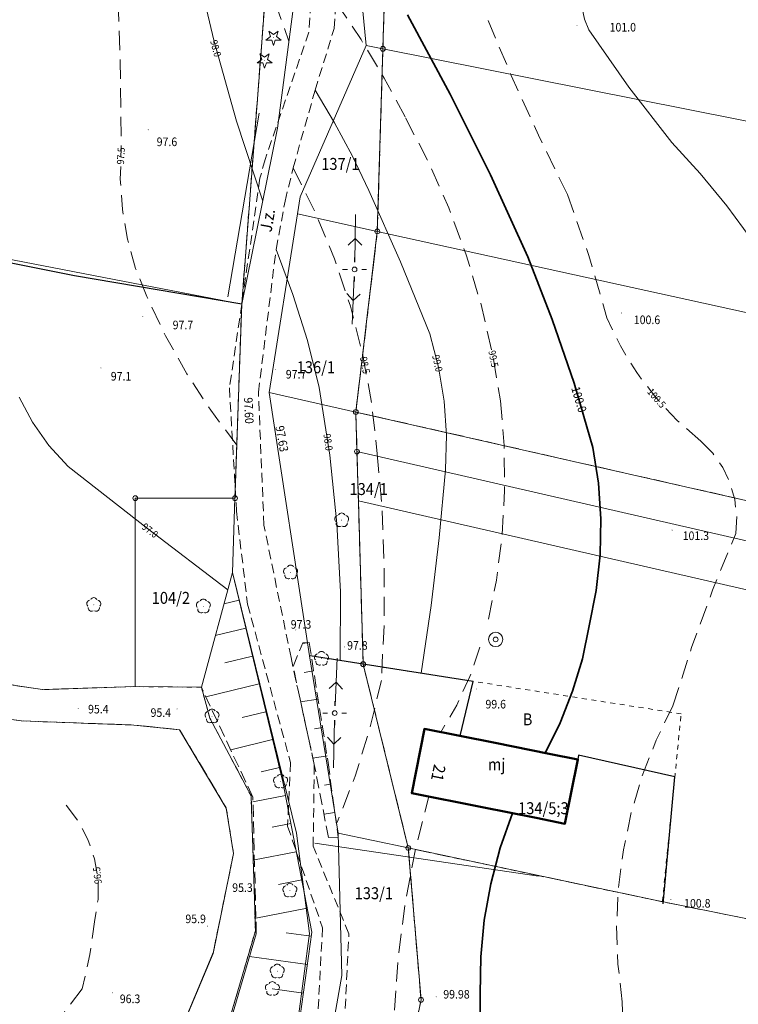
# Model space of a CAD drawing. Units: inches. Extents: x 0 to 7414275, y 0 to 5829644.
# Drawn here: x 7413484 to 7413559, y 5828121 to 5828224 of the extents above; entities that cross this region are included whole.
import ezdxf
from ezdxf.enums import TextEntityAlignment as Align

# ---------------------------------------------------------------- set-up
doc = ezdxf.new("R2010")
doc.units = ezdxf.units.IN
doc.header["$MEASUREMENT"] = 0
for name, pattern in [('1.0_0.5', [1.5, 1, -0.5]), ('1.5_0.5', [2, 1.5, -0.5]), ('2.0_1.0', [3, 2, -1]), ('218-500', [1, 0.5, -0.5]), ('219-500', [0]), ('823-500', [1.75, 1.25, -0.5])]:
    doc.linetypes.add(name, pattern=pattern)
doc.layers.get('0').update_dxf_attribs({"color": 8, "linetype": 'CONTINUOUS', "lineweight": 5})
for name, color, linetype in [('202-Punkt graniczny stabilizowany trwale', 8, 'CONTINUOUS'), ('203-Punkt załamania granicy działki nie stabilizowany', 8, 'CONTINUOUS'), ('210-Oznaczenie użytku', 8, 'CONTINUOUS'), ('211-Nr działki', 1, 'CONTINUOUS'), ('217-Granica konturu klasyfikcyjnego', 8, 'CONTINUOUS'), ('218-Granica użytku', 8, 'CONTINUOUS'), ('219-Linia granicy', 5, 'CONTINUOUS'), ('238-Punkt adresowy budynku', 8, 'CONTINUOUS'), ('312-Budynek (powierzchnia)', 8, 'CONTINUOUS'), ('312-Numer ewidencyjny budynku', 8, 'CONTINUOUS'), ('312-Numer ewidencyjny budynku-Atr124', 8, 'CONTINUOUS'), ('320-część budynku wyodrębniona ze względu na liczbę kondygnacji naziemnych (powierzchnia)', 8, 'CONTINUOUS'), ('403-Punkt określonej wysokości', 8, 'CONTINUOUS'), ('403-Punkt określonej wysokości - rzędna', 8, 'CONTINUOUS'), ('420-Krawędź jezdni', 8, 'CONTINUOUS'), ('432-Jezdnia', 8, 'CONTINUOUS'), ('510-Podpora jednosłupowa symb.-SEPOW', 8, 'CONTINUOUS'), ('515-Latarnia-SEPOW', 8, 'CONTINUOUS'), ('516-Kierunek linii eN-SEPOW', 8, 'CONTINUOUS'), ('801-Punkt określonej wysokości', 8, 'CONTINUOUS'), ('801-Punkt określonej wysokości - rzędna', 8, 'CONTINUOUS'), ('811-Warstwica ciągła linia', 8, 'CONTINUOUS'), ('811-Warstwica ciągła opis', 8, 'CONTINUOUS'), ('812-Warstwica pomocnicza linia', 8, 'CONTINUOUS'), ('812-Warstwica pomocnicza opis', 8, 'CONTINUOUS'), ('814-Warstwica pogrubiona linia', 8, 'CONTINUOUS'), ('814-Warstwica pogrubiona opis', 8, 'CONTINUOUS'), ('822-Szczyt skarpy umocnionej', 8, 'CONTINUOUS'), ('823-Szczyt skarpy nieumocninej', 8, 'CONTINUOUS'), ('824-Podnóże skarpy nieumocninej', 8, 'CONTINUOUS'), ('849-Strumień rzeka linia', 8, 'CONTINUOUS'), ('902-Ogrodzenie trwałe symb.', 8, 'CONTINUOUS'), ('903-Żywopłot', 8, 'CONTINUOUS'), ('907-Studnia-SW', 8, 'CONTINUOUS'), ('921-Drzewo iglaste', 8, 'CONTINUOUS'), ('922-Drzewo liściaste', 8, 'CONTINUOUS'), ('Punkt budynku', 8, 'CONTINUOUS')]:
    doc.layers.add(name, color=color, linetype=linetype)
doc.styles.get("Standard").update_dxf_attribs({"font": 'txt', "width": 0.75})
doc.linetypes.add('902-500', pattern='A,3.75,0,[1,ksztalty.shx,S=0.5,R=0,X=0,Y=0],3.75', length=7.5)
doc.linetypes.add('903-500', pattern='A,0,-0.001,0,[6,ksztalty.shx,S=0.667,R=0,X=0,Y=0],-3', length=3.001)

# ---------------------------------------------------------------- blocks, each defined once
blk = doc.blocks.new('203')
at = {"linetype": 'Continuous', "lineweight": 0}
h = blk.add_hatch(color=0, dxfattribs=at)
edge = h.paths.add_edge_path()
edge.add_arc((0, 0), 0.045, 0, 360)
blk = doc.blocks.new('202')
at = {"color": 0, "linetype": 'Continuous', "lineweight": 0}
blk.add_circle((0, 0), 0.25, dxfattribs=at)
blk = doc.blocks.new('921')
at = {"linetype": 'Continuous', "lineweight": 0}
h = blk.add_hatch(color=0, dxfattribs=at)
edge = h.paths.add_edge_path()
edge.add_arc((0, 0), 0.045, 0, 360)
at = {"color": 0, "linetype": 'Continuous', "lineweight": 0}
for p, q in [((-0.301, 0.098), (-0.789, -0.256)), ((-0.487, 0.671), (-0.301, 0.098)), ((0.001, 0.317), (-0.487, 0.671)), ((0.488, 0.67), (0.001, 0.317)), ((0.302, 0.097), (0.488, 0.67)), ((0.789, -0.257), (0.302, 0.097)), ((-0.789, -0.256), (-0.186, -0.256)), ((-0.186, -0.256), (0, -0.83)), ((0, -0.83), (0.187, -0.257)), ((0.187, -0.257), (0.789, -0.257))]:
    blk.add_line(p, q, dxfattribs=at)
blk = doc.blocks.new('922')
at = {"linetype": 'Continuous', "lineweight": 0}
h = blk.add_hatch(color=0, dxfattribs=at)
edge = h.paths.add_edge_path()
edge.add_arc((0, 0), 0.045, 0, 360)
at = {"color": 0, "linetype": 'Continuous', "lineweight": 0}
for centre, start, end in [((-0.357, 0.116), 102.147, 221.853), ((0, 0.375), 30.147, 149.853), ((0.357, 0.116), 318.147, 77.853), ((-0.22, -0.303), 174.147, 293.853), ((0.22, -0.303), 246.147, 5.853)]:
    blk.add_arc(centre, 0.375, start, end, dxfattribs=at)
blk = doc.blocks.new('510')
at = {"color": 0, "linetype": 'Continuous', "lineweight": 0}
blk.add_circle((0, 0), 0.25, dxfattribs=at)
blk = doc.blocks.new('516')
at = {"color": 0, "linetype": 'Continuous', "lineweight": 0}
for p, q in [((0.75, 0), (5.75, 0)), ((3.25, 0), (2.543, 0.707)), ((3.25, 0), (2.543, -0.707))]:
    blk.add_line(p, q, dxfattribs=at)
blk = doc.blocks.new('515')
at = {"color": 0, "linetype": 'Continuous', "lineweight": 13}
for p, q in [((0, 0.75), (0, 1.25)), ((-1.25, 0), (-0.75, 0)), ((0.75, 0), (1.25, 0)), ((0, -1.25), (0, -0.75))]:
    blk.add_line(p, q, dxfattribs=at)
blk = doc.blocks.new('801')
at = {"linetype": 'Continuous', "lineweight": 13}
h = blk.add_hatch(color=0, dxfattribs=at)
edge = h.paths.add_edge_path()
edge.add_arc((0, 0), 0.045, 0, 360)
blk = doc.blocks.new('907')
at = {"color": 0, "linetype": 'Continuous', "lineweight": 13}
for radius in [0.75, 0.25]:
    blk.add_circle((0, 0), radius, dxfattribs=at)
blk = doc.blocks.new('PUNKTBUD')
at = {"color": 0}
blk.add_circle((0, 0), 0.045, dxfattribs=at)

msp = doc.modelspace()

# ---------------------------------------------------------------- linework, layer by layer
at = {"layer": '217-Granica konturu klasyfikcyjnego', "linetype": '1.5_0.5', "lineweight": 18, "flags": 128}
for points in [[(7413522.63, 5828254.06), (7413521.62, 5828221.16)], [(7413506.86, 5828194.45), (7413509.86, 5828233.8)], [(7413521.62, 5828221.16), (7413521.04, 5828202.05)], [(7413521.04, 5828202.05), (7413518.79, 5828183.15)], [(7413506.15, 5828174.13), (7413506.86, 5828194.45)], [(7413518.79, 5828183.15), (7413625.55, 5828158.93)], [(7413518.79, 5828183.15), (7413518.91, 5828179.01)], [(7413518.91, 5828179.01), (7413519.06, 5828173.85)], [(7413495.72, 5828154.41), (7413495.72, 5828174.13)], [(7413495.72, 5828174.13), (7413506.15, 5828174.13)], [(7413519.06, 5828173.85), (7413519.56, 5828156.76)], [(7413519.56, 5828156.76), (7413524.28, 5828137.52)], [(7413479.39, 5828155.1), (7413486.02, 5828154.1)], [(7413486.02, 5828154.1), (7413495.72, 5828154.41)], [(7413483.81, 5828150.82), (7413478.05, 5828151.61)], [(7413495.56, 5828150.39), (7413483.81, 5828150.82)], [(7413500.36, 5828149.9), (7413495.56, 5828150.39)], [(7413505.24, 5828141.7), (7413500.36, 5828149.9)], [(7413506, 5828136.95), (7413505.24, 5828141.7)], [(7413550.12, 5828132.05), (7413524.28, 5828137.52)], [(7413524.28, 5828137.52), (7413525.61, 5828121.63)], [(7413503.86, 5828126.49), (7413506, 5828136.95)], [(7413550.86, 5828131.9), (7413550.12, 5828132.05)], [(7413617.55, 5828118.39), (7413550.86, 5828131.9)], [(7413497.06, 5828110.29), (7413503.86, 5828126.49)], [(7413525.61, 5828121.63), (7413521.72, 5828103.42)]]:
    msp.add_lwpolyline(points, dxfattribs=at)
at = {"layer": '218-Granica użytku', "linetype": '218-500', "lineweight": 18, "flags": 128}
for points in [[(7413521.62, 5828221.16), (7413522.63, 5828254.06)], [(7413522.63, 5828254.06), (7413521.62, 5828221.16)], [(7413509.86, 5828233.8), (7413506.86, 5828194.45)], [(7413509.86, 5828233.8), (7413506.86, 5828194.45)], [(7413521.04, 5828202.05), (7413521.62, 5828221.16)], [(7413521.62, 5828221.16), (7413521.04, 5828202.05)], [(7413518.79, 5828183.15), (7413521.04, 5828202.05)], [(7413521.04, 5828202.05), (7413518.79, 5828183.15)], [(7413506.86, 5828194.45), (7413506.15, 5828174.13)], [(7413506.86, 5828194.45), (7413506.15, 5828174.13)], [(7413518.91, 5828179.01), (7413518.79, 5828183.15)], [(7413518.79, 5828183.15), (7413518.91, 5828179.01)], [(7413519.06, 5828173.85), (7413518.91, 5828179.01)], [(7413518.91, 5828179.01), (7413519.06, 5828173.85)], [(7413506.15, 5828174.13), (7413495.72, 5828174.13)], [(7413495.72, 5828174.13), (7413495.72, 5828154.41)], [(7413506.15, 5828174.13), (7413495.72, 5828174.13)], [(7413495.72, 5828174.13), (7413495.72, 5828154.41)], [(7413519.56, 5828156.76), (7413519.06, 5828173.85)], [(7413519.06, 5828173.85), (7413519.56, 5828156.76)], [(7413552.82, 5828151.56), (7413519.56, 5828156.76)], [(7413519.56, 5828156.76), (7413524.28, 5828137.52)], [(7413519.56, 5828156.76), (7413524.28, 5828137.52)], [(7413552.82, 5828151.56), (7413519.56, 5828156.76)], [(7413486.02, 5828154.1), (7413479.39, 5828155.1)], [(7413486.02, 5828154.1), (7413479.39, 5828155.1)], [(7413486.02, 5828154.1), (7413479.39, 5828155.1)], [(7413495.72, 5828154.41), (7413486.02, 5828154.1)], [(7413495.72, 5828154.41), (7413486.02, 5828154.1)], [(7413495.72, 5828154.41), (7413486.02, 5828154.1)], [(7413502.63, 5828154.35), (7413495.72, 5828154.41)], [(7413502.63, 5828154.35), (7413495.72, 5828154.41)], [(7413502.63, 5828154.35), (7413495.72, 5828154.41)], [(7413503.53, 5828151.1), (7413502.63, 5828154.35)], [(7413503.53, 5828151.1), (7413502.63, 5828154.35)], [(7413503.53, 5828151.1), (7413502.63, 5828154.35)], [(7413478.05, 5828151.61), (7413483.81, 5828150.82)], [(7413478.05, 5828151.61), (7413483.81, 5828150.82)], [(7413478.05, 5828151.61), (7413483.81, 5828150.82)], [(7413550.86, 5828131.9), (7413552.82, 5828151.56)], [(7413550.86, 5828131.9), (7413552.82, 5828151.56)], [(7413550.86, 5828131.9), (7413552.82, 5828151.56)], [(7413483.81, 5828150.82), (7413495.56, 5828150.39)], [(7413483.81, 5828150.82), (7413495.56, 5828150.39)], [(7413483.81, 5828150.82), (7413495.56, 5828150.39)], [(7413507.84, 5828142.97), (7413503.53, 5828151.1)], [(7413507.84, 5828142.97), (7413503.53, 5828151.1)], [(7413507.84, 5828142.97), (7413503.53, 5828151.1)], [(7413495.56, 5828150.39), (7413500.36, 5828149.9)], [(7413495.56, 5828150.39), (7413500.36, 5828149.9)], [(7413495.56, 5828150.39), (7413500.36, 5828149.9)], [(7413500.36, 5828149.9), (7413505.24, 5828141.7)], [(7413500.36, 5828149.9), (7413505.24, 5828141.7)], [(7413500.36, 5828149.9), (7413505.24, 5828141.7)], [(7413508.29, 5828128.85), (7413507.84, 5828142.97)], [(7413508.29, 5828128.85), (7413507.84, 5828142.97)], [(7413508.29, 5828128.85), (7413507.84, 5828142.97)], [(7413505.24, 5828141.7), (7413506, 5828136.95)], [(7413505.24, 5828141.7), (7413506, 5828136.95)], [(7413505.24, 5828141.7), (7413506, 5828136.95)], [(7413524.28, 5828137.52), (7413550.12, 5828132.05)], [(7413525.61, 5828121.63), (7413524.28, 5828137.52)], [(7413524.28, 5828137.52), (7413525.61, 5828121.63)], [(7413550.12, 5828132.05), (7413524.28, 5828137.52)], [(7413506, 5828136.95), (7413503.86, 5828126.49)], [(7413506, 5828136.95), (7413503.86, 5828126.49)], [(7413506, 5828136.95), (7413503.86, 5828126.49)], [(7413550.12, 5828132.05), (7413550.86, 5828131.9)], [(7413550.86, 5828131.9), (7413550.12, 5828132.05)], [(7413550.86, 5828131.9), (7413550.12, 5828132.05)], [(7413503.74, 5828113.32), (7413508.29, 5828128.85)], [(7413503.74, 5828113.32), (7413508.29, 5828128.85)], [(7413503.74, 5828113.32), (7413508.29, 5828128.85)], [(7413503.86, 5828126.49), (7413497.06, 5828110.29)], [(7413503.86, 5828126.49), (7413497.06, 5828110.29)], [(7413503.86, 5828126.49), (7413497.06, 5828110.29)], [(7413521.72, 5828103.42), (7413525.61, 5828121.63)], [(7413525.61, 5828121.63), (7413521.72, 5828103.42)]]:
    msp.add_lwpolyline(points, dxfattribs=at)
at = {"layer": '219-Linia granicy', "linetype": '219-500', "lineweight": 18, "flags": 128}
for points in [[(7413521.62, 5828221.16), (7413522.63, 5828254.06)], [(7413516.9, 5828252.04), (7413519.88, 5828221.51)], [(7413506.86, 5828194.45), (7413509.86, 5828233.8)], [(7413510.6, 5828212.85), (7413513.25, 5828233.06)], [(7413512.97, 5828205.67), (7413519.88, 5828221.51)], [(7413519.88, 5828221.51), (7413521.62, 5828221.16)], [(7413521.04, 5828202.05), (7413521.62, 5828221.16)], [(7413521.62, 5828221.16), (7413675.53, 5828190.58)], [(7413506.86, 5828194.45), (7413510.6, 5828212.85)], [(7413424.92, 5828210.26), (7413506.86, 5828194.45)], [(7413512.69, 5828203.89), (7413512.97, 5828205.67)], [(7413509.73, 5828185.2), (7413512.69, 5828203.89)], [(7413512.69, 5828203.89), (7413521.04, 5828202.05)], [(7413518.79, 5828183.15), (7413521.04, 5828202.05)], [(7413521.04, 5828202.05), (7413704.26, 5828161.77)], [(7413506.15, 5828174.13), (7413506.86, 5828194.45)], [(7413509.73, 5828185.2), (7413518.79, 5828183.15)], [(7413509.73, 5828185.2), (7413513.93, 5828157.64)], [(7413518.79, 5828183.15), (7413518.91, 5828179.01)], [(7413518.79, 5828183.15), (7413659.79, 5828151.17)], [(7413518.91, 5828179.01), (7413519.06, 5828173.85)], [(7413518.91, 5828179.01), (7413695.43, 5828138.52)], [(7413495.72, 5828174.13), (7413506.15, 5828174.13)], [(7413495.72, 5828154.41), (7413495.72, 5828174.13)], [(7413505.88, 5828166.36), (7413506.15, 5828174.13)], [(7413519.06, 5828173.85), (7413519.56, 5828156.76)], [(7413519.06, 5828173.85), (7413625.26, 5828149.49)], [(7413505.88, 5828166.36), (7413512.57, 5828139.08)], [(7413513.93, 5828157.64), (7413516.93, 5828139.08)], [(7413519.56, 5828156.76), (7413524.28, 5828137.52)], [(7413479.39, 5828155.1), (7413486.02, 5828154.1)], [(7413486.02, 5828154.1), (7413495.72, 5828154.41)], [(7413495.72, 5828154.41), (7413502.63, 5828154.35)], [(7413502.63, 5828154.35), (7413503.53, 5828151.1)], [(7413478.05, 5828151.61), (7413483.81, 5828150.82)], [(7413483.81, 5828150.82), (7413495.56, 5828150.39)], [(7413503.53, 5828151.1), (7413507.84, 5828142.97)], [(7413495.56, 5828150.39), (7413500.36, 5828149.9)], [(7413500.36, 5828149.9), (7413505.24, 5828141.7)], [(7413507.84, 5828142.97), (7413508.29, 5828128.85)], [(7413506, 5828136.95), (7413505.24, 5828141.7)], [(7413512.57, 5828139.08), (7413513.93, 5828128.56)], [(7413516.93, 5828139.08), (7413517.31, 5828124.19)], [(7413516.93, 5828139.08), (7413524.28, 5828137.52)], [(7413524.28, 5828137.52), (7413550.12, 5828132.05)], [(7413524.28, 5828137.52), (7413525.61, 5828121.63)], [(7413506, 5828136.95), (7413503.86, 5828126.49)], [(7413550.12, 5828132.05), (7413618.1, 5828118.27)], [(7413503.74, 5828113.32), (7413508.29, 5828128.85)], [(7413510.98, 5828106.25), (7413513.93, 5828128.56)], [(7413497.06, 5828110.29), (7413503.86, 5828126.49)], [(7413514, 5828105.38), (7413517.31, 5828124.19)], [(7413521.72, 5828103.42), (7413525.61, 5828121.63)]]:
    msp.add_lwpolyline(points, dxfattribs=at)
at = {"layer": '312-Budynek (powierzchnia)', "linetype": 'Continuous', "lineweight": 50, "flags": 128}
for points in [[(7413524.64, 5828143.27), (7413525.99, 5828149.99)], [(7413524.64, 5828143.27), (7413525.99, 5828149.99)], [(7413525.99, 5828149.99), (7413524.64, 5828143.27)], [(7413525.99, 5828149.99), (7413533.37, 5828148.51)], [(7413525.99, 5828149.99), (7413533.37, 5828148.51)], [(7413533.37, 5828148.51), (7413525.99, 5828149.99)], [(7413533.37, 5828148.51), (7413539.01, 5828147.38)], [(7413533.37, 5828148.51), (7413539.01, 5828147.38)], [(7413539.01, 5828147.38), (7413533.37, 5828148.51)], [(7413539.01, 5828147.38), (7413542.01, 5828146.78)], [(7413539.01, 5828147.38), (7413542.01, 5828146.78)], [(7413542.01, 5828146.78), (7413539.01, 5828147.38)], [(7413542.01, 5828146.78), (7413540.65, 5828140.05)], [(7413542.01, 5828146.78), (7413540.65, 5828140.05)], [(7413540.65, 5828140.05), (7413542.01, 5828146.78)], [(7413532.02, 5828141.79), (7413524.64, 5828143.27)], [(7413532.02, 5828141.79), (7413524.64, 5828143.27)], [(7413524.64, 5828143.27), (7413532.02, 5828141.79)], [(7413537.66, 5828140.66), (7413532.02, 5828141.79)], [(7413537.66, 5828140.66), (7413532.02, 5828141.79)], [(7413532.02, 5828141.79), (7413537.66, 5828140.66)], [(7413540.65, 5828140.05), (7413537.66, 5828140.66)], [(7413540.65, 5828140.05), (7413537.66, 5828140.66)], [(7413537.66, 5828140.66), (7413540.65, 5828140.05)]]:
    msp.add_lwpolyline(points, dxfattribs=at)
at = {"layer": '320-część budynku wyodrębniona ze względu na liczbę kondygnacji naziemnych (powierzchnia)', "linetype": 'Continuous', "lineweight": 18, "flags": 128}
for points in [[(7413524.64, 5828143.27), (7413525.99, 5828149.99)], [(7413525.99, 5828149.99), (7413533.37, 5828148.51)], [(7413533.37, 5828148.51), (7413539.01, 5828147.38)], [(7413539.01, 5828147.38), (7413542.01, 5828146.78)], [(7413542.01, 5828146.78), (7413540.65, 5828140.05)], [(7413532.02, 5828141.79), (7413524.64, 5828143.27)], [(7413537.66, 5828140.66), (7413532.02, 5828141.79)], [(7413540.65, 5828140.05), (7413537.66, 5828140.66)]]:
    msp.add_lwpolyline(points, dxfattribs=at)
at = {"layer": '420-Krawędź jezdni', "linetype": '1.0_0.5', "lineweight": 18, "flags": 128}
for points in [[(7413514.46, 5828233.38), (7413513.89, 5828222.9)], [(7413516.52, 5828223.29), (7413516.72, 5828226.02)], [(7413513.89, 5828222.9), (7413509.31, 5828209.59)], [(7413514.53, 5828216.82), (7413516.52, 5828223.29)], [(7413512.23, 5828208.7), (7413514.53, 5828216.82)], [(7413509.31, 5828209.59), (7413508.76, 5828207.61)], [(7413511.39, 5828205.21), (7413512.23, 5828208.7)], [(7413508.76, 5828207.61), (7413506.86, 5828194.45)], [(7413510.45, 5828200.17), (7413511.39, 5828205.21)], [(7413508.6, 5828185.21), (7413510.45, 5828200.17)], [(7413506.86, 5828194.45), (7413505.57, 5828185.67)], [(7413505.57, 5828185.67), (7413506.31, 5828172.78)], [(7413509.18, 5828171.29), (7413508.6, 5828185.21)], [(7413506.31, 5828172.78), (7413507.46, 5828163.04)], [(7413512.01, 5828157.45), (7413509.18, 5828171.29)], [(7413507.46, 5828163.04), (7413511.95, 5828146.48)], [(7413514.44, 5828146.27), (7413512.01, 5828157.45)], [(7413511.95, 5828146.48), (7413511.65, 5828139.79)], [(7413514.33, 5828137.7), (7413514.44, 5828146.27)], [(7413511.65, 5828139.79), (7413515.31, 5828129.17)], [(7413518.06, 5828128.54), (7413514.33, 5828137.7)], [(7413515.31, 5828129.17), (7413514.82, 5828120.14)], [(7413517.68, 5828120.72), (7413518.06, 5828128.54)]]:
    msp.add_lwpolyline(points, dxfattribs=at)
at = {"layer": '811-Warstwica ciągła linia', "linetype": 'Continuous', "lineweight": 13, "flags": 128}
for points in [[(7413509.05, 5828205.2), (7413506.3, 5828213.58), (7413503.92, 5828222.06), (7413501.91, 5828230.65)], [(7413543.18, 5828223.16), (7413542.7, 5828224.25), (7413542.47, 5828225.41), (7413542.49, 5828226.6), (7413542.76, 5828227.76)], [(7413551.84, 5828211.36), (7413547.36, 5828217.15), (7413543.18, 5828223.16)], [(7413514.53, 5828216.82), (7413516.57, 5828213.41), (7413518.44, 5828209.91), (7413520.15, 5828206.32)], [(7413551.84, 5828211.36), (7413554.82, 5828208.12), (7413557.61, 5828204.72), (7413560.22, 5828201.18), (7413562.62, 5828197.49)], [(7413520.15, 5828206.32), (7413523.48, 5828198.88), (7413526.52, 5828191.32)], [(7413510.45, 5828200.17), (7413512.21, 5828195.44), (7413513.72, 5828190.62), (7413514.97, 5828185.73)], [(7413526.52, 5828191.32), (7413527.44, 5828187.84), (7413528.03, 5828184.29), (7413528.27, 5828180.71), (7413528.18, 5828177.11)], [(7413514.97, 5828185.73), (7413516.08, 5828178.64), (7413516.82, 5828171.49), (7413517.17, 5828164.32), (7413517.14, 5828157.14)], [(7413488.69, 5828177.45), (7413486.69, 5828179.65), (7413484.98, 5828182.08), (7413483.59, 5828184.71)], [(7413505.39, 5828164.55), (7413497, 5828170.95), (7413488.69, 5828177.45)], [(7413528.18, 5828177.11), (7413527.52, 5828169.99), (7413526.68, 5828162.89), (7413525.64, 5828155.81)]]:
    msp.add_lwpolyline(points, dxfattribs=at)
at = {"layer": '812-Warstwica pomocnicza linia', "linetype": '2.0_1.0', "lineweight": 13, "flags": 128}
for points in [[(7413497.57, 5828256.53), (7413501.57, 5828248.08), (7413505.28, 5828239.49), (7413508.69, 5828230.78), (7413511.79, 5828221.95)], [(7413493.81, 5828229.03), (7413494.14, 5828219.86), (7413494.25, 5828210.68)], [(7413516.72, 5828226.02), (7413519.34, 5828222.12), (7413521.77, 5828218.09), (7413523.99, 5828213.95)], [(7413540.92, 5828205.92), (7413537.9, 5828212.11), (7413535.05, 5828218.38), (7413532.37, 5828224.72)], [(7413523.99, 5828213.95), (7413526.4, 5828209.3), (7413528.52, 5828204.51), (7413530.33, 5828199.6), (7413531.84, 5828194.58), (7413533.04, 5828189.48), (7413533.92, 5828184.32)], [(7413496.92, 5828195.23), (7413495.76, 5828198.18), (7413494.91, 5828201.23), (7413494.37, 5828204.35), (7413494.15, 5828207.51), (7413494.25, 5828210.68)], [(7413512.23, 5828208.7), (7413514.56, 5828204.01), (7413516.56, 5828199.17), (7413518.22, 5828194.21), (7413519.52, 5828189.13), (7413520.46, 5828183.98), (7413521.04, 5828178.78)], [(7413540.92, 5828205.92), (7413543.17, 5828199.53), (7413545.05, 5828193.02)], [(7413506.34, 5828179.68), (7413503.61, 5828183.33), (7413501.13, 5828187.15), (7413498.89, 5828191.12), (7413496.92, 5828195.23)], [(7413554.88, 5828180.11), (7413552.41, 5828182.26), (7413550.16, 5828184.66), (7413548.18, 5828187.27), (7413546.47, 5828190.06), (7413545.05, 5828193.02)], [(7413533.92, 5828184.32), (7413534.31, 5828179.63), (7413534.36, 5828174.92), (7413534.09, 5828170.22), (7413533.49, 5828165.55), (7413532.56, 5828160.93)], [(7413554.88, 5828180.11), (7413556.14, 5828178.83), (7413557.17, 5828177.35), (7413557.94, 5828175.73), (7413558.43, 5828174), (7413558.63, 5828172.21), (7413558.54, 5828170.42)], [(7413521.04, 5828178.78), (7413521.54, 5828172.86), (7413521.77, 5828166.93), (7413521.75, 5828160.99), (7413521.46, 5828155.06)], [(7413551.96, 5828152.41), (7413553.92, 5828158.5), (7413556.11, 5828164.5), (7413558.54, 5828170.42)], [(7413531.77, 5828158.55), (7413530.72, 5828155.45), (7413529.35, 5828152.47), (7413527.68, 5828149.65)], [(7413521.46, 5828155.06), (7413520.26, 5828150), (7413518.72, 5828145.04), (7413516.84, 5828140.19)], [(7413546.66, 5828121.4), (7413546.21, 5828125.37), (7413546.07, 5828129.37), (7413546.26, 5828133.37), (7413546.78, 5828137.34), (7413547.61, 5828141.25), (7413548.76, 5828145.08), (7413550.21, 5828148.81), (7413551.96, 5828152.41)], [(7413522.85, 5828120.56), (7413523.24, 5828126.22), (7413523.97, 5828131.84), (7413525.04, 5828137.41), (7413526.44, 5828142.91)], [(7413488.48, 5828142.01), (7413489.77, 5828140.3), (7413490.77, 5828138.41), (7413491.46, 5828136.39), (7413491.82, 5828134.28), (7413491.83, 5828132.13), (7413491.5, 5828130.02)], [(7413491.5, 5828130.02), (7413490.97, 5828126.37), (7413490.16, 5828122.78)], [(7413490.16, 5828122.78), (7413487.06, 5828118.72), (7413483.67, 5828114.89)], [(7413546.66, 5828121.4), (7413546.77, 5828117.22), (7413546.68, 5828113.05), (7413546.39, 5828108.88)]]:
    msp.add_lwpolyline(points, dxfattribs=at)
at = {"layer": '814-Warstwica pogrubiona linia', "linetype": 'Continuous', "lineweight": 35, "flags": 128}
for points in [[(7413524.2, 5828224.73), (7413528.67, 5828216.42), (7413532.87, 5828207.97), (7413536.77, 5828199.38)], [(7413536.77, 5828199.38), (7413539.34, 5828192.83), (7413541.62, 5828186.17), (7413543.59, 5828179.42)], [(7413543.59, 5828179.42), (7413544.17, 5828175.71), (7413544.43, 5828171.96), (7413544.35, 5828168.2), (7413543.94, 5828164.46), (7413543.2, 5828160.78)], [(7413543.2, 5828160.78), (7413542.49, 5828157.31), (7413541.47, 5828153.92), (7413540.17, 5828150.63), (7413538.59, 5828147.46)], [(7413531.8, 5828122.27), (7413531.86, 5828126.13), (7413532.23, 5828129.98), (7413532.91, 5828133.78), (7413533.89, 5828137.52), (7413535.17, 5828141.16)], [(7413531.8, 5828122.27), (7413531.77, 5828114.31), (7413531.38, 5828106.36)]]:
    msp.add_lwpolyline(points, dxfattribs=at)
at = {"layer": '822-Szczyt skarpy umocnionej', "linetype": 'Continuous', "lineweight": 13, "flags": 128}
for points in [[(7413505.88, 5828166.36), (7413502.63, 5828154.35)], [(7413505.88, 5828166.36), (7413511.14, 5828144.46)], [(7413506.58, 5828163.44), (7413504.99, 5828163.06)], [(7413507.28, 5828160.53), (7413504.09, 5828159.76)], [(7413513.91, 5828159.02), (7413513.2, 5828158.91)], [(7413507.98, 5828157.61), (7413505.08, 5828156.91)], [(7413514.37, 5828156.06), (7413513.38, 5828155.9)], [(7413508.68, 5828154.69), (7413503.1, 5828153.35)], [(7413514.84, 5828153.09), (7413513.02, 5828152.8)], [(7413509.39, 5828151.78), (7413506.89, 5828151.18)], [(7413515.31, 5828150.13), (7413514.48, 5828150)], [(7413510.09, 5828148.86), (7413505.7, 5828147.8)], [(7413515.78, 5828147.17), (7413514.29, 5828146.93)], [(7413510.79, 5828145.94), (7413508.89, 5828145.49)], [(7413511.14, 5828144.46), (7413514.19, 5828128.71)], [(7413516.19, 5828144.19), (7413515.53, 5828144.11)], [(7413511.42, 5828143.01), (7413508.03, 5828142.35)], [(7413516.59, 5828141.22), (7413515.45, 5828141.07)], [(7413511.99, 5828140.07), (7413510.05, 5828139.69)], [(7413512.56, 5828137.12), (7413508.19, 5828136.27)], [(7413513.13, 5828134.17), (7413510.7, 5828133.7)], [(7413513.7, 5828131.23), (7413508.34, 5828130.19)], [(7413514.19, 5828128.71), (7413511.04, 5828106.11)], [(7413514.13, 5828128.28), (7413511.51, 5828128.64)], [(7413513.72, 5828125.31), (7413507.68, 5828126.15)], [(7413513.3, 5828122.34), (7413510.06, 5828122.79)]]:
    msp.add_lwpolyline(points, dxfattribs=at)
at = {"layer": '823-Szczyt skarpy nieumocninej', "linetype": '823-500', "lineweight": 13, "flags": 128}
for points in [[(7413513.91, 5828159.02), (7413513.24, 5828158.99)], [(7413513.91, 5828159.02), (7413515.89, 5828146.45)], [(7413515.89, 5828146.45), (7413516.94, 5828138.65)], [(7413516.94, 5828138.65), (7413515.93, 5828138.61)]]:
    msp.add_lwpolyline(points, dxfattribs=at)
at = {"layer": '824-Podnóże skarpy nieumocninej', "linetype": '823-500', "lineweight": 13, "flags": 128}
for points in [[(7413512.22, 5828156.52), (7413513.24, 5828158.99)], [(7413514.44, 5828146.27), (7413512.22, 5828156.52)], [(7413508.02, 5828142.84), (7413502.63, 5828154.35)], [(7413515.93, 5828138.61), (7413514.44, 5828146.27)], [(7413508.38, 5828128.54), (7413508.02, 5828142.84)]]:
    msp.add_lwpolyline(points, dxfattribs=at)
at = {"layer": '849-Strumień rzeka linia', "linetype": 'Continuous', "lineweight": 18, "flags": 128}
for points in [[(7413508.38, 5828128.54), (7413505.96, 5828120.33)], [(7413497.06, 5828110.29), (7413503.89, 5828126.66)]]:
    msp.add_lwpolyline(points, dxfattribs=at)
at = {"layer": '902-Ogrodzenie trwałe symb.', "linetype": '902-500', "lineweight": 25, "flags": 128}
for points in [[(7413489.35, 5828197.4), (7413424.92, 5828210.26)], [(7413506.86, 5828194.45), (7413489.35, 5828197.4)], [(7413531.06, 5828154.96), (7413514.03, 5828157.62)], [(7413529.72, 5828149.24), (7413531.06, 5828154.96)], [(7413542.09, 5828147.25), (7413542.01, 5828146.78)], [(7413552.16, 5828144.96), (7413542.09, 5828147.25)], [(7413550.95, 5828131.69), (7413552.16, 5828144.96)]]:
    msp.add_lwpolyline(points, dxfattribs=at)
at = {"layer": '903-Żywopłot', "linetype": '903-500', "lineweight": 18, "flags": 128}
for points in [[(7413505.4, 5828195.19), (7413508.69, 5828214.44)], [(7413537.89, 5828134.56), (7413514.51, 5828138.03)]]:
    msp.add_lwpolyline(points, dxfattribs=at)

# ---------------------------------------------------------------- block references
at = {"layer": '202-Punkt graniczny stabilizowany trwale', "linetype": 'Continuous', "lineweight": 18}
for p in [(7413521.62, 5828221.16), (7413521.04, 5828202.05), (7413518.79, 5828183.15), (7413518.91, 5828179.01), (7413495.72, 5828174.13), (7413506.15, 5828174.13), (7413519.56, 5828156.76), (7413524.28, 5828137.52), (7413525.61, 5828121.63)]:
    msp.add_blockref('202', p, dxfattribs=at)
at = {"layer": '203-Punkt załamania granicy działki nie stabilizowany', "linetype": 'Continuous', "lineweight": 18}
for p in [(7413519.88, 5828221.51), (7413510.6, 5828212.85), (7413512.97, 5828205.67), (7413512.69, 5828203.89), (7413506.86, 5828194.45), (7413509.73, 5828185.2), (7413519.06, 5828173.85), (7413505.88, 5828166.36), (7413513.93, 5828157.64), (7413486.02, 5828154.1), (7413495.72, 5828154.41), (7413502.63, 5828154.35), (7413483.81, 5828150.82), (7413495.56, 5828150.39), (7413503.53, 5828151.1), (7413500.36, 5828149.9), (7413507.84, 5828142.97), (7413505.24, 5828141.7), (7413512.57, 5828139.08), (7413516.93, 5828139.08), (7413506, 5828136.95), (7413550.12, 5828132.05), (7413508.29, 5828128.85), (7413513.93, 5828128.56), (7413503.86, 5828126.49), (7413517.31, 5828124.19)]:
    msp.add_blockref('203', p, dxfattribs=at)
at = {"layer": '403-Punkt określonej wysokości', "linetype": 'Continuous', "lineweight": 18}
for p in [(7413508.6, 5828185.17), (7413510.72, 5828178.7), (7413527.19, 5828121.94)]:
    msp.add_blockref('801', p, dxfattribs=at)
at = {"layer": '510-Podpora jednosłupowa symb.-SEPOW', "linetype": 'Continuous', "lineweight": 18}
for p in [(7413518.66, 5828198.07), (7413516.58, 5828151.64)]:
    msp.add_blockref('510', p, dxfattribs=at)
at = {"layer": '515-Latarnia-SEPOW', "linetype": 'Continuous', "lineweight": 18}
for p in [(7413518.66, 5828198.07), (7413516.58, 5828151.64)]:
    msp.add_blockref('515', p, dxfattribs=at)
at = {"layer": '516-Kierunek linii eN-SEPOW', "linetype": 'Continuous', "lineweight": 18}
for p, rotation in [((7413518.66, 5828198.07), 88.89399999999999), ((7413518.66, 5828198.07), 267.44), ((7413516.58, 5828151.64), 87.44), ((7413516.58, 5828151.64), 268.588)]:
    msp.add_blockref('516', p, dxfattribs=dict(at, rotation=rotation))
at = {"layer": '801-Punkt określonej wysokości', "linetype": 'Continuous', "lineweight": 18}
for p, rotation in [((7413541.93, 5828223.62), 270), ((7413497.07, 5828212.69), 270), ((7413496.51, 5828193.14), 270), ((7413546.58, 5828193.51), 270), ((7413492.13, 5828187.77), 270), ((7413510.36, 5828187.62), 270), ((7413551.88, 5828170.79), 270), ((7413512.51, 5828160.34), 189.462), ((7413517.63, 5828158.57), 198.435), ((7413531.43, 5828154.16), 270), ((7413489.75, 5828152.14), 270), ((7413500.1, 5828152.07), 270), ((7413507, 5828133), 270), ((7413551.74, 5828132.11), 296.565), ((7413503.27, 5828129.34), 270), ((7413493.33, 5828122.36), 270)]:
    msp.add_blockref('801', p, dxfattribs=dict(at, rotation=rotation))
at = {"layer": '907-Studnia-SW', "linetype": 'Continuous', "lineweight": 18, "rotation": 290.556}
msp.add_blockref('907', (7413533.42, 5828159.35), dxfattribs=at)
at = {"layer": '921-Drzewo iglaste', "linetype": 'Continuous', "lineweight": 18}
for p in [(7413510.18, 5828222.34), (7413509.25, 5828219.96)]:
    msp.add_blockref('921', p, dxfattribs=at)
at = {"layer": '922-Drzewo liściaste', "linetype": 'Continuous', "lineweight": 18}
for p in [(7413517.31, 5828171.83), (7413511.96, 5828166.37), (7413491.38, 5828162.97), (7413502.84, 5828162.82), (7413515.2, 5828157.34), (7413503.75, 5828151.31), (7413510.92, 5828144.49), (7413511.89, 5828133.08), (7413510.57, 5828124.62), (7413510.06, 5828122.79)]:
    msp.add_blockref('922', p, dxfattribs=at)
at = {"layer": 'Punkt budynku', "linetype": 'Continuous', "lineweight": 18}
for p in [(7413525.99, 5828149.99), (7413533.37, 5828148.51), (7413539.01, 5828147.38), (7413542.01, 5828146.78), (7413524.64, 5828143.27), (7413532.02, 5828141.79), (7413537.66, 5828140.66), (7413540.65, 5828140.05)]:
    msp.add_blockref('PUNKTBUD', p, dxfattribs=at)

# ---------------------------------------------------------------- texts
at = {"layer": '210-Oznaczenie użytku', "linetype": 'Continuous', "lineweight": 18, "oblique": 15, "width": 0.9}
msp.add_text('B', height=1.25, dxfattribs=at).set_placement((7413536.25, 5828150.36))
at = {"layer": '211-Nr działki', "linetype": 'Continuous', "lineweight": 18, "oblique": 15, "width": 0.9}
for s, p in [('137/1', (7413515.17, 5828209.74)), ('136/1', (7413512.61, 5828188.46)), ('134/1', (7413518.13, 5828175.71)), ('104/2', (7413497.44, 5828164.32)), ('133/1', (7413518.67, 5828133.41))]:
    msp.add_text(s, height=1.25, dxfattribs=at).set_placement(p, align=Align.TOP_LEFT)
at = {"layer": '238-Punkt adresowy budynku', "linetype": 'Continuous', "lineweight": 25, "oblique": 15, "width": 0.9}
msp.add_text('21', height=1.25, rotation=258.427, dxfattribs=at).set_placement((7413526.81, 5828145.5), align=Align.CENTER)
at = {"layer": '312-Numer ewidencyjny budynku', "linetype": 'Continuous', "lineweight": 18, "oblique": 15, "width": 0.9}
msp.add_text('134/5;3', height=1.25, dxfattribs=at).set_placement((7413538.41, 5828142.31), align=Align.TOP_CENTER)
at = {"layer": '312-Numer ewidencyjny budynku-Atr124', "oblique": 15, "width": 0.9}
msp.add_text('mj', height=1.25, dxfattribs=at).set_placement((7413533.52, 5828145.64), align=Align.CENTER)
at = {"layer": '403-Punkt określonej wysokości - rzędna', "linetype": 'Continuous', "lineweight": 18, "oblique": 15, "width": 0.9}
for s, rotation, p in [('97.60', 272.726, (7413507.98, 5828184.7)), ('97.63', 280.561, (7413511.25, 5828181.79))]:
    msp.add_text(s, height=0.9, rotation=rotation, dxfattribs=at).set_placement(p, align=Align.TOP_LEFT)
msp.add_text('99.98', height=0.9, rotation=360, dxfattribs=at).set_placement((7413527.94, 5828122.21), align=Align.MIDDLE_LEFT)
at = {"layer": '432-Jezdnia', "linetype": 'Continuous', "lineweight": 25, "oblique": 15, "width": 0.9}
msp.add_text('J.z.', height=1.25, rotation=80.194, dxfattribs=at).set_placement((7413509.55, 5828203.21), align=Align.MIDDLE_CENTER)
at = {"layer": '801-Punkt określonej wysokości - rzędna', "linetype": 'Continuous', "lineweight": 18, "oblique": 15, "width": 0.9}
for s, p in [('101.0', (7413545.34, 5828223.87)), ('97.6', (7413497.96, 5828211.88)), ('97.7', (7413499.63, 5828192.71)), ('100.6', (7413547.87, 5828193.25)), ('97.7', (7413511.47, 5828187.55)), ('97.1', (7413493.16, 5828187.34)), ('101.3', (7413552.98, 5828170.65)), ('97.3', (7413511.98, 5828161.37)), ('97.8', (7413517.88, 5828159.17)), ('95.4', (7413490.78, 5828152.5)), ('99.6', (7413532.35, 5828153.02)), ('95.4', (7413497.32, 5828152.14)), ('95.3', (7413505.86, 5828133.82)), ('100.8', (7413553.13, 5828132.18)), ('95.9', (7413500.96, 5828130.55)), ('96.3', (7413494.1, 5828122.18))]:
    msp.add_text(s, height=0.9, rotation=360, dxfattribs=at).set_placement(p, align=Align.TOP_LEFT)
at = {"layer": '811-Warstwica ciągła opis', "linetype": 'Continuous', "lineweight": 13, "oblique": 15, "width": 0.9}
for s, rotation, p in [('98.0', 284.75, (7413503.91, 5828222.07)), ('99.0', 282.619, (7413527.14, 5828189.12)), ('98.0', 277.923, (7413515.77, 5828180.88)), ('97.0', 322.359, (7413496.55, 5828171.29))]:
    msp.add_text(s, height=0.75, rotation=rotation, dxfattribs=at).set_placement(p, align=Align.MIDDLE_LEFT)
at = {"layer": '812-Warstwica pomocnicza opis', "linetype": 'Continuous', "lineweight": 13, "oblique": 15, "width": 0.9}
for s, rotation, p in [('97.5', 86.608, (7413494.16, 5828209.06)), ('99.5', 280.901, (7413533.02, 5828189.59)), ('98.5', 281.25, (7413519.57, 5828188.92)), ('100.5', 310.779, (7413549.5, 5828185.47)), ('96.5', 96.148, (7413491.85, 5828133.76))]:
    msp.add_text(s, height=0.75, rotation=rotation, dxfattribs=at).set_placement(p, align=Align.MIDDLE_LEFT)
at = {"layer": '814-Warstwica pogrubiona opis', "linetype": 'Continuous', "lineweight": 18, "oblique": 15, "width": 0.9}
msp.add_text('100.0', height=0.9, rotation=286.711, dxfattribs=at).set_placement((7413541.74, 5828185.79), align=Align.MIDDLE_LEFT)

doc.saveas('drawing.dxf')
